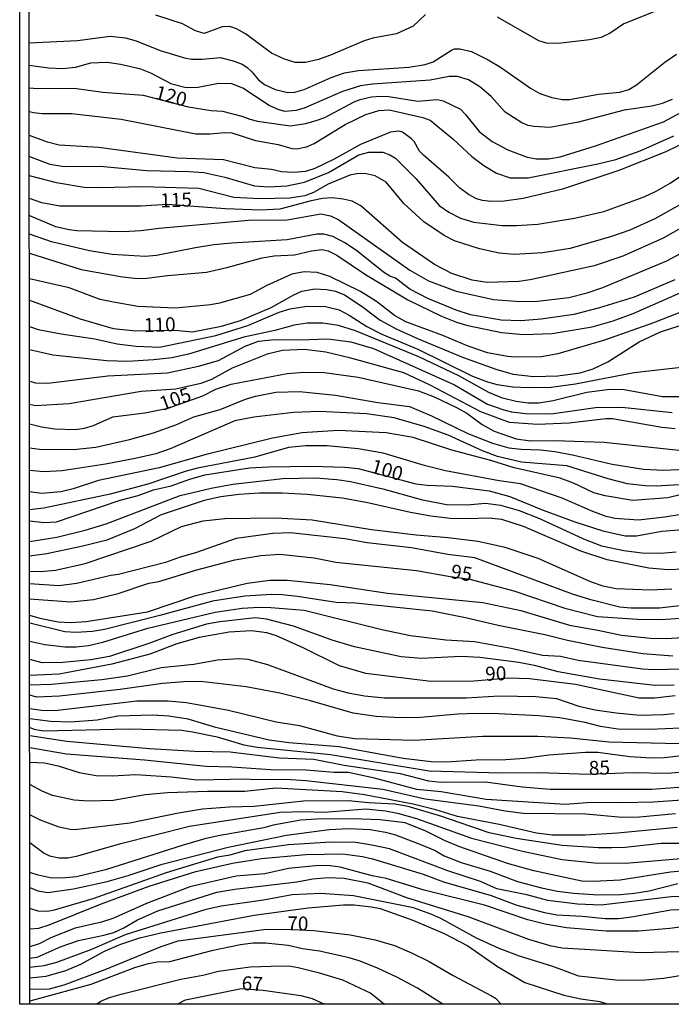
# Model space of a CAD drawing. Units: millimetres. Extents: x 192776 to 195186, y 1657664 to 1660437.
# Drawn here: x 192776 to 192892, y 1657665 to 1657840 of the extents above; entities that cross this region are included whole.
import ezdxf
from ezdxf.enums import TextEntityAlignment as Align

# ---------------------------------------------------------------- set-up
doc = ezdxf.new("R2010")
doc.units = ezdxf.units.MM
for name, color, linetype in [('IMAGEM', 7, 'Continuous'), ('V-CURVA_DE_NIVEL', 4, 'Continuous'), ('V-CURVA_MESTRA', 1, 'Continuous'), ('V-TEXTO_DE_ALTIMETRIA', 2, 'Continuous'), ('X-LIMITE_5000', 6, 'Continuous')]:
    doc.layers.add(name, color=color, linetype=linetype)
picture_1 = doc.add_image_def('image1.jpg', size_in_pixel=(4015, 4620))

msp = doc.modelspace()

# ---------------------------------------------------------------- linework, layer by layer
at = {"layer": 'V-CURVA_DE_NIVEL'}
for points in [[(192891.48, 1657842.37), (192883.6, 1657839.22), (192881.16, 1657837.52), (192879.52, 1657836.77), (192877.48, 1657836.35), (192871.94, 1657835.71), (192869.82, 1657835.77), (192868.41, 1657836.2), (192861.07, 1657840.37)], [(192848.24, 1657840.86), (192846.03, 1657838.81), (192843.05, 1657837.41), (192838.88, 1657836.65), (192837.3, 1657836.16), (192831.3, 1657833.6), (192829.18, 1657832.86), (192826.88, 1657832.35), (192825.05, 1657832.35), (192823.13, 1657832.9), (192820.79, 1657833.99), (192816.17, 1657837.41), (192814.6, 1657838.31), (192813.39, 1657838.71), (192812.03, 1657838.65), (192808.79, 1657837.46), (192807.28, 1657837.94), (192804.96, 1657839.22), (192800.2, 1657840.73)], [(192777.66, 1657835.83), (192786.24, 1657836.24), (192792.07, 1657836.99), (192794.83, 1657836.73), (192796.71, 1657836.16), (192801, 1657834.43), (192805.34, 1657833.16), (192806.58, 1657832.94), (192808.45, 1657832.9), (192811.73, 1657833.2), (192814.15, 1657832.58), (192815.56, 1657832.03), (192816.41, 1657831.48), (192817.28, 1657830.69), (192818.47, 1657829.26), (192819.54, 1657828.39), (192821.47, 1657827.52), (192823.73, 1657826.99), (192824.96, 1657827.03), (192826.64, 1657827.52), (192831.41, 1657829.63), (192833.81, 1657830.48), (192836.32, 1657830.9), (192845.3, 1657831.48), (192848.2, 1657831.94), (192849.6, 1657832.45), (192852.88, 1657834.54), (192853.43, 1657834.73), (192854.37, 1657834.77), (192856.45, 1657834.26), (192859.39, 1657832.79), (192861.6, 1657831.52), (192866.92, 1657827.73), (192868.62, 1657826.79), (192870.75, 1657826.07), (192872.62, 1657825.75), (192873.9, 1657825.75), (192879.05, 1657826.69), (192882.84, 1657827.03), (192884.48, 1657827.5), (192885.82, 1657828.35), (192890.88, 1657832.37), (192892.96, 1657833.82)], [(192892.16, 1657825.75), (192890.24, 1657824.94), (192888.54, 1657824.52), (192883.65, 1657823.82), (192875.52, 1657821.67), (192870.37, 1657820.73), (192867.6, 1657820.9), (192866.54, 1657821.11), (192865.43, 1657821.58), (192862.45, 1657823.47), (192859.96, 1657826.29), (192857.94, 1657827.99), (192855.92, 1657829.24), (192853.94, 1657829.82), (192852.45, 1657829.82), (192849.05, 1657829.18), (192838.79, 1657828.48), (192836.67, 1657828.14), (192833.47, 1657827.16), (192826.62, 1657824.18), (192825.13, 1657823.75), (192823.22, 1657823.62), (192822.11, 1657823.9), (192820.37, 1657824.67), (192815.73, 1657827.73), (192813.73, 1657828.54), (192811.39, 1657828.56), (192807.73, 1657827.88), (192805.6, 1657827.8), (192803.05, 1657828.48), (192799.32, 1657830.43), (192797.56, 1657831.11), (192793.9, 1657831.97), (192791.56, 1657832.31), (192788.58, 1657832.2), (192785.81, 1657831.41), (192783.64, 1657831.18), (192781.09, 1657831.3), (192777.66, 1657831.78)], [(192777.67, 1657823.58), (192778.39, 1657823.44), (192779.98, 1657823.24), (192785.17, 1657823.24), (192794.02, 1657822.24), (192807.34, 1657819.64), (192809.9, 1657819.62), (192812.45, 1657819.86), (192813.77, 1657819.77), (192817.98, 1657818.45), (192821.98, 1657817.75), (192824.45, 1657816.99), (192825.35, 1657816.94), (192827.05, 1657817.3), (192828.39, 1657817.88), (192833.94, 1657821.28), (192837.6, 1657823.05), (192839.94, 1657823.75), (192841.77, 1657823.88), (192847.77, 1657822.5), (192849.09, 1657822.05), (192853.09, 1657818.73), (192856.47, 1657815.56), (192858.62, 1657813.98), (192860.88, 1657812.62), (192863.31, 1657811.81), (192866.54, 1657811.79), (192878.97, 1657814.26), (192882.16, 1657815.07), (192886.46, 1657816.62), (192892.46, 1657819.24)], [(192897.65, 1657819.64), (192891.05, 1657816.39), (192882.71, 1657813.07), (192872.67, 1657809.77), (192865.65, 1657808.13), (192862.24, 1657807.62), (192859.9, 1657807.58), (192858.41, 1657807.77), (192857.35, 1657808.05), (192855.9, 1657808.79), (192854.32, 1657809.98), (192852.43, 1657811.9), (192847.87, 1657815.82), (192847.19, 1657816.56), (192846.24, 1657818.27), (192845.77, 1657818.71), (192844.15, 1657819.92), (192843.47, 1657820.09), (192841.98, 1657819.92), (192836.67, 1657817.75), (192831.98, 1657815.13), (192828.54, 1657813.47), (192826.84, 1657812.94), (192824.71, 1657812.73), (192822.58, 1657812.86), (192820.83, 1657813.24), (192817.86, 1657813.56), (192812.28, 1657814.99), (192803.98, 1657815.28), (192790.07, 1657817.2), (192783, 1657817.58), (192780.88, 1657818.11), (192777.67, 1657819.32)], [(192777.67, 1657815.59), (192781.3, 1657814.22), (192783.85, 1657813.79), (192790.28, 1657813.84), (192798.54, 1657813.07), (192806.07, 1657812.94), (192808.75, 1657812.73), (192812.49, 1657811.9), (192817.81, 1657810.35), (192820.28, 1657810.18), (192823.56, 1657810.35), (192826.66, 1657811.01), (192830.96, 1657812.71), (192836.36, 1657815.88), (192838.15, 1657816.35), (192840.67, 1657816.33), (192841.9, 1657815.9), (192842.88, 1657815.28), (192846.58, 1657811.6), (192850.69, 1657806.88), (192852.41, 1657805.69), (192854.45, 1657804.6), (192856.88, 1657803.92), (192861.9, 1657803.28), (192864.45, 1657803.28), (192868.24, 1657803.54), (192874.79, 1657804.6), (192879.99, 1657805.79), (192887.22, 1657808.43), (192889.35, 1657809.41), (192891.82, 1657810.84), (192898.33, 1657815.22)], [(192894.07, 1657807.3), (192889.09, 1657804.49), (192884.67, 1657802.47), (192881.35, 1657801.33), (192873.99, 1657799.2), (192869.14, 1657798.43), (192864.03, 1657798.13), (192861.35, 1657798.39), (192857.86, 1657799.16), (192853.43, 1657800.58), (192851.58, 1657801.52), (192847.96, 1657803.96), (192844.41, 1657807.24), (192841.22, 1657810.99), (192839.3, 1657812.13), (192837.69, 1657812.52), (192836.32, 1657812.58), (192834.75, 1657812.24), (192830.92, 1657810.64), (192828.32, 1657809.15), (192826.75, 1657808.58), (192824.07, 1657808.15), (192818.71, 1657808.07), (192814.07, 1657808.28), (192807.86, 1657809.9), (192797.85, 1657810.18), (192790.28, 1657810.01), (192787.43, 1657810.09), (192782.53, 1657810.9), (192777.67, 1657812.17)], [(192777.68, 1657805.09), (192782.36, 1657803.13), (192784.79, 1657802.56), (192786.11, 1657802.39), (192794.45, 1657802.24), (192797.53, 1657802.39), (192800.82, 1657802.84), (192816.71, 1657804.24), (192823.6, 1657804.3), (192829.6, 1657805.37), (192831.3, 1657804.99), (192832.79, 1657804.32), (192845.45, 1657795.35), (192848.79, 1657793.47), (192853.69, 1657791.62), (192860.33, 1657790.13), (192865.05, 1657789.79), (192868.2, 1657789.81), (192873.77, 1657790.47), (192877.05, 1657791.28), (192879.82, 1657792.26), (192891.26, 1657797.03), (192894.46, 1657798.73)], [(192892.67, 1657793.6), (192885.39, 1657790.56), (192879.22, 1657788.62), (192874.67, 1657787.45), (192868.84, 1657786.6), (192865.22, 1657786.35), (192861.73, 1657786.47), (192856.28, 1657787.41), (192853.69, 1657788.2), (192848.67, 1657790.32), (192845.43, 1657791.98), (192842.9, 1657793.92), (192841.9, 1657794.3), (192840.75, 1657794.98), (192835.94, 1657798.82), (192833.9, 1657800.2), (192831.71, 1657801.33), (192830.15, 1657801.75), (192828.88, 1657801.75), (192823.6, 1657800.73), (192813.77, 1657800.18), (192810.54, 1657799.84), (192807.26, 1657799.35), (192800.32, 1657797.98), (192798.3, 1657797.75), (192792.45, 1657798.13), (192788.36, 1657798.77), (192781.64, 1657800.39), (192777.68, 1657801.74)], [(192777.68, 1657798.35), (192786.92, 1657795.45), (192794.28, 1657794.13), (192796.92, 1657793.84), (192798.62, 1657793.9), (192802.28, 1657794.41), (192809.26, 1657795.01), (192812.88, 1657795.81), (192819.13, 1657797.54), (192821.26, 1657797.88), (192824.88, 1657798.09), (192827.94, 1657798.79), (192829.77, 1657799.03), (192830.92, 1657798.77), (192832.45, 1657798.01), (192837.56, 1657794.6), (192845.09, 1657790.05), (192851.09, 1657787.13), (192853.77, 1657786.07), (192855.77, 1657785.5), (192861.77, 1657784.22), (192865.73, 1657783.88), (192870.79, 1657784.05), (192877.94, 1657785.24), (192881.69, 1657786.3), (192885.22, 1657787.62), (192895.22, 1657792.01)], [(192895.99, 1657788.77), (192888.88, 1657785.98), (192880.16, 1657782.9), (192871.82, 1657780.47), (192868.88, 1657779.92), (192864.16, 1657779.84), (192862.88, 1657779.96), (192859.26, 1657780.64), (192855.86, 1657781.79), (192851.35, 1657783.73), (192844.73, 1657786.13), (192842.73, 1657787.26), (192839.49, 1657789.77), (192836.64, 1657791.52), (192831.22, 1657794.2), (192828.96, 1657794.9), (192826.62, 1657795.07), (192824.41, 1657794.62), (192819.86, 1657792.54), (192817, 1657791), (192811.56, 1657789.47), (192809.94, 1657789.16), (192803.73, 1657788.56), (192797, 1657788.88), (192792.66, 1657789.62), (192790.28, 1657790.13), (192784.75, 1657792.22), (192777.69, 1657793.78)], [(192777.69, 1657785.3), (192779.23, 1657784.79), (192783.34, 1657783.98), (192789.34, 1657783.09), (192793.34, 1657782.22), (192796.71, 1657781.79), (192800.83, 1657781.64), (192810.88, 1657783.73), (192816.58, 1657785.47), (192822.17, 1657787.86), (192824.15, 1657788.43), (192827.13, 1657788.94), (192830.41, 1657788.86), (192832.88, 1657788.28), (192834.67, 1657787.35), (192837.77, 1657785.3), (192840.45, 1657783.94), (192846.88, 1657781.28), (192856.62, 1657776.49), (192859.3, 1657775.47), (192861.03, 1657774.99), (192863.82, 1657774.56), (192866.58, 1657774.43), (192870.62, 1657774.52), (192874.97, 1657775.13), (192885.39, 1657777.15), (192894.88, 1657778.18)], [(192893.9, 1657772.77), (192890.46, 1657772.81), (192883.65, 1657774.01), (192881.09, 1657774.09), (192877.01, 1657773.56), (192871.01, 1657772.07), (192868.45, 1657771.66), (192866.54, 1657771.66), (192864.41, 1657771.96), (192861.99, 1657772.58), (192859.52, 1657773.58), (192854.17, 1657776.52), (192847.05, 1657779.9), (192835.79, 1657784.56), (192832.75, 1657785.5), (192829.98, 1657785.92), (192827.18, 1657785.92), (192824.83, 1657785.54), (192821.43, 1657784.62), (192815.86, 1657783.43), (192806.03, 1657780.39), (192803.05, 1657779.75), (192799.85, 1657779.37), (192795.13, 1657779.11), (192791.47, 1657779.2), (192781.85, 1657780.22), (192777.69, 1657781.14)], [(192777.7, 1657775.58), (192778.79, 1657775.28), (192780.96, 1657775.2), (192791.64, 1657776.52), (192802.28, 1657777.07), (192807.81, 1657778.24), (192811.34, 1657779.26), (192816.11, 1657781.84), (192818.49, 1657782.69), (192821.35, 1657782.98), (192825.88, 1657782.92), (192830.84, 1657783.11), (192834.96, 1657782.6), (192838.96, 1657781.39), (192853.39, 1657774.9), (192859.26, 1657771.51), (192862.2, 1657770.45), (192863.56, 1657770.13), (192866.11, 1657769.83), (192870.62, 1657769.79), (192878.5, 1657770.9), (192883.22, 1657770.94), (192892.2, 1657769.98)], [(192892.71, 1657767.07), (192890.33, 1657767.32), (192881.56, 1657768.86), (192880.37, 1657768.86), (192873.86, 1657768.13), (192868.2, 1657767.85), (192863.22, 1657768.22), (192858.11, 1657770.11), (192849.05, 1657774.88), (192844.41, 1657777.05), (192834.92, 1657779.69), (192830.49, 1657780.73), (192826.71, 1657781.24), (192822.75, 1657781.03), (192820.03, 1657780.39), (192813.81, 1657777.9), (192810.13, 1657775.9), (192808.22, 1657775.17), (192803.77, 1657774.15), (192797.6, 1657773.75), (192784.75, 1657771.54), (192778.75, 1657771.2), (192777.7, 1657771.45)], [(192777.71, 1657763.72), (192779.47, 1657763.49), (192785.56, 1657763.41), (192789.51, 1657763.85), (192795.51, 1657765.17), (192799.81, 1657766.37), (192803.77, 1657767.81), (192806.96, 1657769.22), (192811.64, 1657770.54), (192816.2, 1657772.37), (192817.98, 1657772.92), (192821.6, 1657773.62), (192825.77, 1657773.71), (192832.24, 1657773.07), (192839.77, 1657771.79), (192845.39, 1657771.07), (192849.3, 1657769.39), (192855.77, 1657766.24), (192860.2, 1657764.54), (192863.09, 1657763.73), (192865.31, 1657763.47), (192868.75, 1657763.37), (192871.26, 1657763.03), (192874.41, 1657762.47), (192881.52, 1657760.81), (192887.05, 1657759.92), (192890.67, 1657759.71), (192894.58, 1657759.92)], [(192894.46, 1657757.17), (192889.31, 1657756.88), (192887.39, 1657756.94), (192884.2, 1657757.32), (192880.8, 1657758.19), (192873.43, 1657760.52), (192865.35, 1657761.15), (192861.05, 1657762.15), (192858.39, 1657763.19), (192852.28, 1657765.96), (192847.99, 1657767.51), (192842.67, 1657769.05), (192837.73, 1657769.79), (192829.39, 1657770.18), (192824.71, 1657770.01), (192817.69, 1657769.15), (192814.28, 1657768.52), (192802.75, 1657763.51), (192800.2, 1657762.64), (192796.54, 1657761.83), (192791.22, 1657760.81), (192783.51, 1657759.62), (192780.28, 1657759.43), (192777.71, 1657759.68)], [(192899.99, 1657756.9), (192891.39, 1657754.83), (192885.18, 1657754.34), (192880.28, 1657755.15), (192878.24, 1657755.71), (192874.62, 1657757.43), (192872.24, 1657758.3), (192864.03, 1657760.13), (192859.9, 1657761.45), (192852.96, 1657763.28), (192846.07, 1657765.54), (192841.26, 1657766.35), (192832.71, 1657766.77), (192826.28, 1657766.37), (192821, 1657765.41), (192809.17, 1657762.52), (192800.79, 1657760.15), (192789.98, 1657757.88), (192785.47, 1657756.39), (192783.3, 1657755.88), (192779.85, 1657755.58), (192777.71, 1657755.9)], [(192896.67, 1657752.34), (192890.88, 1657751.37), (192886.2, 1657750.81), (192881.99, 1657751.11), (192880.45, 1657751.49), (192878.03, 1657752.36), (192872.58, 1657754.75), (192865.15, 1657757.28), (192861.35, 1657757.81), (192851.82, 1657759.6), (192848.24, 1657760.49), (192840.71, 1657762.77), (192836.24, 1657763.54), (192830.71, 1657764.09), (192826.92, 1657764.07), (192823.86, 1657763.77), (192817.86, 1657762.02), (192807.6, 1657760.07), (192805.6, 1657759.56), (192798.75, 1657757.26), (192792.07, 1657755.45), (192780.28, 1657752.98), (192777.71, 1657752.64)], [(192777.72, 1657747.01), (192782.58, 1657747.79), (192787.64, 1657749.03), (192791.34, 1657750.19), (192804.51, 1657755.2), (192810.07, 1657756.54), (192813.94, 1657757.22), (192822.83, 1657758.26), (192828.66, 1657758.34), (192832.45, 1657758.09), (192834.88, 1657757.71), (192840.62, 1657756.41), (192847.47, 1657754.53), (192851.99, 1657753.62), (192855.65, 1657753.54), (192858.92, 1657753.83), (192861.6, 1657753.49), (192864.92, 1657752.56), (192868.58, 1657751.15), (192876.37, 1657747.49), (192879.6, 1657746.26), (192883.6, 1657745.41), (192886.8, 1657745.03), (192890.16, 1657744.98), (192892.88, 1657745.2)], [(192894.24, 1657742.09), (192891.48, 1657742), (192888.03, 1657742.3), (192880.58, 1657743.79), (192875.94, 1657745.32), (192865.69, 1657749.73), (192861.82, 1657750.94), (192859.48, 1657751.2), (192855.82, 1657751.07), (192852.62, 1657751.15), (192849.22, 1657751.54), (192845.56, 1657752.17), (192837.69, 1657753.96), (192833.39, 1657754.73), (192827.18, 1657755.41), (192822.71, 1657755.64), (192818.66, 1657755.62), (192815, 1657755.37), (192811.81, 1657754.98), (192808.79, 1657754.32), (192801.13, 1657751.75), (192796.41, 1657749.28), (192791.47, 1657747.24), (192787.22, 1657746.17), (192780.79, 1657744.81), (192777.72, 1657744.39)], [(192777.72, 1657741.75), (192779.68, 1657741.71), (192782.36, 1657741.92), (192787.64, 1657743.13), (192799.39, 1657747.09), (192804.77, 1657749.68), (192808.62, 1657750.73), (192812.49, 1657751.15), (192821.56, 1657751.24), (192828.03, 1657750.9), (192838.62, 1657749.17), (192846.58, 1657748.22), (192852.28, 1657747.75), (192857.56, 1657747.07), (192859.77, 1657746.64), (192862.37, 1657746.05), (192868.24, 1657744.07), (192877.73, 1657739.85), (192879.81, 1657739.15), (192882.24, 1657738.66), (192888.24, 1657738.45), (192892.12, 1657738.58)], [(192894.03, 1657735.62), (192889.94, 1657735.17), (192884.8, 1657735.13), (192882.88, 1657735.34), (192877.69, 1657736.66), (192874.45, 1657737.68), (192857.05, 1657744.13), (192852.24, 1657744.73), (192845.73, 1657745.88), (192837.86, 1657746.77), (192833.9, 1657747.49), (192824.2, 1657748.56), (192821.05, 1657748.43), (192814.54, 1657747.58), (192807.26, 1657745), (192804.54, 1657744.24), (192801.94, 1657743.3), (192793.56, 1657741.15), (192792.19, 1657740.98), (192786.15, 1657739.54), (192782.92, 1657739.11), (192777.72, 1657739.48)], [(192777.72, 1657733.92), (192779.51, 1657733.36), (192782.83, 1657732.73), (192785.09, 1657732.6), (192787.81, 1657732.81), (192798.71, 1657734.53), (192807.34, 1657737.43), (192816.45, 1657739.6), (192820.49, 1657740.13), (192823.6, 1657740.17), (192831.26, 1657739.37), (192841.47, 1657737.83), (192858.45, 1657736.15), (192865.22, 1657734.75), (192873.9, 1657732.13), (192878.97, 1657731.26), (192883.14, 1657730.34), (192888.33, 1657729.83), (192891.26, 1657729.77), (192893.94, 1657729.92)], [(192892.33, 1657726.64), (192886.97, 1657727.02), (192879.73, 1657728.13), (192873.52, 1657729.38), (192869.48, 1657730.39), (192861.18, 1657732.09), (192855.39, 1657733.45), (192849.43, 1657734.6), (192835.77, 1657736.02), (192832.32, 1657736.19), (192825.47, 1657737.26), (192822.71, 1657737.54), (192820.79, 1657737.58), (192816.07, 1657737.32), (192810.28, 1657736.41), (192800.92, 1657733.85), (192791.05, 1657731.38), (192788.92, 1657731), (192785.94, 1657730.81), (192784.02, 1657730.96), (192777.73, 1657732.46)], [(192777.73, 1657729.29), (192780.45, 1657728.68), (192783.98, 1657728.3), (192786.02, 1657728.3), (192788.19, 1657728.53), (192790.75, 1657729.11), (192798.79, 1657731.6), (192810.79, 1657734.43), (192815.56, 1657735.15), (192818.62, 1657735.34), (192820.71, 1657735.3), (192826.62, 1657734.79), (192840.45, 1657731.36), (192845.6, 1657730.3), (192851.86, 1657729.53), (192856.96, 1657729.24), (192863.52, 1657728.05), (192869.09, 1657726.81), (192872.28, 1657726.6), (192875.43, 1657725.92), (192886.92, 1657724.36), (192888.88, 1657724.22), (192893.99, 1657724.34)], [(192892.54, 1657721.43), (192889.18, 1657721.38), (192879.22, 1657722.51), (192871.9, 1657723.81), (192867.9, 1657724.9), (192864.88, 1657725.49), (192857.9, 1657726.39), (192854.58, 1657726.56), (192847.56, 1657726.17), (192843.9, 1657726.47), (192835.6, 1657728.3), (192831.6, 1657729.49), (192824.71, 1657731.96), (192819.94, 1657733.19), (192817.94, 1657733.43), (192811.6, 1657732.75), (192809.26, 1657732.28), (192803.26, 1657730.47), (192798.96, 1657728.85), (192791.94, 1657726.58), (192788.62, 1657725.98), (192783.64, 1657725.49), (192779.94, 1657725.45), (192777.73, 1657726.01)], [(192777.73, 1657721.49), (192781.64, 1657721.62), (192790.58, 1657722.47), (192795.13, 1657723.11), (192801.17, 1657724.58), (192806.96, 1657725.21), (192811.17, 1657725.94), (192815, 1657726.22), (192816.62, 1657726.05), (192820.07, 1657725.15), (192831.81, 1657720.81), (192834.45, 1657720.09), (192837.39, 1657719.53), (192840.96, 1657719.19), (192855.47, 1657719.17), (192861.35, 1657719.53), (192867.9, 1657719.41), (192871.6, 1657719.07), (192875.56, 1657717.72), (192878.45, 1657717.07), (192882.24, 1657716.51), (192886.46, 1657716.09), (192890.67, 1657716.21), (192892.54, 1657716.39)], [(192896.54, 1657713.92), (192888.16, 1657713.53), (192882.5, 1657713.62), (192879.39, 1657714.09), (192876.67, 1657714.81), (192872.2, 1657715.66), (192868.45, 1657716), (192861.22, 1657716.34), (192857.3, 1657716.43), (192854.03, 1657716.3), (192847.35, 1657715.7), (192843.73, 1657715.66), (192839.43, 1657715.87), (192835.35, 1657716.47), (192827.77, 1657718.66), (192822.3, 1657720), (192816.28, 1657721.15), (192808.24, 1657722.09), (192805.17, 1657722.05), (192801.39, 1657721.75), (192793.85, 1657720.66), (192783.05, 1657719.47), (192778.92, 1657719.32), (192777.73, 1657719.64)], [(192777.74, 1657717.29), (192779.81, 1657717), (192782.19, 1657716.94), (192796.79, 1657718.64), (192802.41, 1657718.64), (192805.68, 1657718.39), (192813.17, 1657717.02), (192821.64, 1657714.94), (192825.81, 1657714.26), (192832.49, 1657712.41), (192835.64, 1657711.94), (192846.28, 1657711.66), (192858.45, 1657712.39), (192868.24, 1657712.39), (192874.07, 1657712.09), (192880.92, 1657711.36), (192893.43, 1657711.07)], [(192899.39, 1657709.49), (192890.8, 1657708.51), (192888.46, 1657708.45), (192884.63, 1657708.68), (192878.97, 1657709.47), (192876.75, 1657709.47), (192870.2, 1657708.98), (192865.86, 1657708.4), (192862.58, 1657708.15), (192857.26, 1657708.11), (192851.99, 1657707.72), (192849.26, 1657707.77), (192844.28, 1657708.4), (192832.84, 1657710.49), (192823.9, 1657711.17), (192820.41, 1657711.64), (192810.92, 1657713.89), (192805.98, 1657715.38), (192802.54, 1657715.92), (192799.6, 1657716.09), (192793.43, 1657715.92), (192789.77, 1657715.21), (192785.05, 1657714.87), (192781.43, 1657714.96), (192777.74, 1657715.43)], [(192777.74, 1657712.48), (192784.32, 1657711.45), (192799.09, 1657710.17), (192807.17, 1657709.72), (192813.43, 1657709.56), (192822.2, 1657708.53), (192828.37, 1657708.26), (192833.73, 1657707.19), (192843.73, 1657705.72), (192848.75, 1657704.4), (192851.05, 1657704.15), (192858.96, 1657704.26), (192865.48, 1657703.36), (192870.45, 1657702.94), (192888.54, 1657702.94), (192900.54, 1657703.79)], [(192901.65, 1657701.53), (192888.88, 1657700.64), (192883.22, 1657700.47), (192877.73, 1657700.55), (192873.14, 1657700.21), (192859.05, 1657701.07), (192851.01, 1657702.43), (192846.71, 1657702.85), (192839.18, 1657704.9), (192834.54, 1657705.89), (192831.94, 1657705.89), (192827.01, 1657706.32), (192820.66, 1657706.38), (192813.77, 1657706.85), (192809.17, 1657706.96), (192798.2, 1657708.09), (192784.28, 1657709.19), (192777.74, 1657710.31)], [(192777.74, 1657707.73), (192780.36, 1657707.6), (192782.79, 1657707.07), (192786.53, 1657705.89), (192789.6, 1657705.36), (192792.45, 1657705.28), (192796.62, 1657705.55), (192802.96, 1657705.11), (192807.56, 1657704.57), (192816.45, 1657704.77), (192817.56, 1657704.66), (192823.35, 1657704.73), (192826.92, 1657704.49), (192840.67, 1657702.92), (192848.2, 1657701.21), (192857.77, 1657699.94), (192862.41, 1657699.09), (192865.73, 1657698.66), (192876.8, 1657698.53), (192883.26, 1657697.96), (192886.37, 1657698.02), (192892.8, 1657698.62)], [(192893.09, 1657696.13), (192882.45, 1657695.08), (192876.67, 1657694.72), (192870.88, 1657694.76), (192868.03, 1657695.08), (192861.35, 1657696.62), (192853.94, 1657698.06), (192850.09, 1657699.26), (192846.03, 1657700.28), (192837.39, 1657701.92), (192833.39, 1657702.43), (192821.6, 1657703.11), (192816.07, 1657702.49), (192809.39, 1657702.53), (192802.28, 1657702.26), (192798.32, 1657701.92), (192792.58, 1657700.9), (192788.15, 1657700.77), (192785.64, 1657700.98), (192781.81, 1657701.83), (192779.98, 1657702.57), (192777.74, 1657703.78)], [(192777.75, 1657693.46), (192780.32, 1657691.55), (192781.26, 1657691.08), (192782.96, 1657690.72), (192784.53, 1657690.72), (192786.32, 1657691.04), (192793.94, 1657693.28), (192806.2, 1657696.32), (192822.37, 1657698.85), (192826.45, 1657698.94), (192830.2, 1657698.81), (192837.6, 1657699.41), (192841.09, 1657699.07), (192843.26, 1657698.66), (192846.62, 1657697.68), (192856.41, 1657694.21), (192865.52, 1657691.89), (192872.62, 1657690.38), (192878.37, 1657689.83), (192883.9, 1657689.75), (192895.22, 1657690.72)], [(192899.56, 1657688.89), (192891.9, 1657688.13), (192882.92, 1657686.74), (192878.2, 1657686.47), (192876.07, 1657686.57), (192867.56, 1657688.4), (192862.88, 1657689.72), (192854.16, 1657692.74), (192851.6, 1657693.81), (192848.33, 1657695.47), (192844.62, 1657696.91), (192840.15, 1657697.49), (192835.26, 1657697.62), (192828.84, 1657697.58), (192826.03, 1657697.41), (192821.13, 1657696.49), (192819.43, 1657696.02), (192811.3, 1657694.6), (192808.92, 1657694.09), (192805.09, 1657692.94), (192791.22, 1657688.57), (192786.07, 1657687.3), (192783.51, 1657687.11), (192781.39, 1657687.15), (192779.22, 1657687.64), (192777.75, 1657688.08)], [(192777.76, 1657685.4), (192779.17, 1657684.81), (192780.96, 1657684.55), (192785.56, 1657685.17), (192791.56, 1657686.51), (192795.3, 1657687.55), (192801.34, 1657689.6), (192813.09, 1657692.6), (192823.47, 1657694.72), (192831.09, 1657695.75), (192834.58, 1657695.94), (192838.41, 1657695.75), (192841.09, 1657695.28), (192842.88, 1657694.79), (192847.56, 1657693.04), (192849.99, 1657691.98), (192851.56, 1657691.08), (192854.62, 1657689.89), (192859.77, 1657688.3), (192864.62, 1657686.49), (192868.88, 1657685.36), (192871.73, 1657684.79), (192874.62, 1657684.43), (192879.09, 1657684.11), (192883.01, 1657684.15), (192885.48, 1657684.4), (192888.07, 1657684.85), (192893.22, 1657686.15)], [(192897.09, 1657683.94), (192891.99, 1657683.75), (192879.56, 1657682.3), (192875.35, 1657682.47), (192870.03, 1657683.08), (192866.28, 1657684.11), (192860.96, 1657685.19), (192858.03, 1657686.49), (192852.24, 1657688.4), (192841.86, 1657692.28), (192838.71, 1657692.98), (192835.81, 1657693.41), (192831.39, 1657693.51), (192823.86, 1657693.02), (192816.07, 1657691.94), (192813.39, 1657691.17), (192811.17, 1657690.81), (192802.07, 1657688.06), (192788.96, 1657683.42), (192782.07, 1657681.38), (192780.96, 1657681.17), (192779.22, 1657681.19), (192777.76, 1657681.66)], [(192904.46, 1657679.76), (192891.77, 1657678.13), (192886.2, 1657677.62), (192880.45, 1657677.64), (192873.35, 1657678.23), (192869.56, 1657678.87), (192866.45, 1657679.64), (192858.75, 1657682.28), (192848.03, 1657684.94), (192841.26, 1657687), (192838.75, 1657687.49), (192833.05, 1657689.02), (192831.26, 1657689.28), (192829.22, 1657689.36), (192823.86, 1657688.79), (192819.6, 1657687.87), (192814.49, 1657687.45), (192806.28, 1657685.55), (192798.54, 1657682.57), (192792.54, 1657679.89), (192790.54, 1657679.23), (192785.85, 1657678.17), (192781.64, 1657676.49), (192779.43, 1657675.38), (192777.76, 1657674.87)], [(192777.76, 1657672.86), (192778.14, 1657672.89), (192779.09, 1657673.04), (192783.34, 1657674.89), (192786.41, 1657675.98), (192790.96, 1657676.91), (192792.75, 1657677.42), (192794.49, 1657678.23), (192796.96, 1657679.66), (192800.58, 1657681.28), (192811.09, 1657684.6), (192814.28, 1657685.13), (192825.35, 1657686.45), (192828.15, 1657686.98), (192830.88, 1657687.19), (192833.73, 1657687.11), (192837.98, 1657686.26), (192844.88, 1657683.66), (192855.77, 1657680.28), (192866.62, 1657676.19), (192870.41, 1657675.11), (192872.62, 1657674.66), (192886.5, 1657673.85), (192893.69, 1657674.04)], [(192894.67, 1657669.87), (192890.67, 1657669.19), (192887.35, 1657668.94), (192882.67, 1657668.87), (192875.56, 1657669.62), (192870.92, 1657671.36), (192864.96, 1657673.21), (192861.37, 1657674.57), (192857.35, 1657676.4), (192850.96, 1657679.92), (192849.39, 1657680.64), (192846.11, 1657681.81), (192835.39, 1657683.92), (192829.6, 1657684.34), (192824.49, 1657684.13), (192819.39, 1657683.19), (192811.86, 1657682.09), (192808.92, 1657681.47), (192794.75, 1657676.98), (192788.75, 1657674.4), (192782.53, 1657672.06), (192780.28, 1657671.49), (192777.77, 1657671.17)], [(192777.77, 1657669.31), (192780.66, 1657669.66), (192784.19, 1657670.62), (192786.83, 1657671.76), (192791.04, 1657674.07), (192793.94, 1657675.32), (192797.34, 1657676.45), (192801.09, 1657677.32), (192817.73, 1657680.51), (192827.35, 1657681.77), (192833.64, 1657682.32), (192835.52, 1657682.34), (192838.62, 1657682), (192840.15, 1657681.68), (192845.98, 1657679.62), (192851.56, 1657677.21), (192855.77, 1657675.04), (192861.05, 1657671.38), (192865.94, 1657668.49), (192872.88, 1657666.27), (192875.94, 1657665.57), (192879.31, 1657665.13), (192880.6, 1657664.68)], [(192851.32, 1657664.67), (192846.79, 1657667.47), (192843.13, 1657669.45), (192839.56, 1657671.13), (192836.41, 1657672.34), (192834.67, 1657672.91), (192829.35, 1657674.09), (192826.32, 1657674.51), (192823.77, 1657675.11), (192819.77, 1657675.49), (192817.47, 1657675.49), (192815.26, 1657675.23), (192810.15, 1657674.17), (192802.62, 1657672.21), (192800.45, 1657672.13), (192798.62, 1657671.79), (192796.41, 1657671.11), (192788.62, 1657668.17), (192778.15, 1657665.28), (192777.77, 1657665.17)], [(192789.66, 1657664.63), (192790.41, 1657665.15), (192791.98, 1657665.81), (192794.02, 1657666.45), (192804.66, 1657669.11), (192808.58, 1657669.83), (192811.39, 1657670.55), (192817, 1657671.28), (192822.62, 1657671.49), (192824.28, 1657671.4), (192825.56, 1657671.15), (192829.13, 1657670.3), (192833.43, 1657668.96), (192838.5, 1657666.62), (192840.92, 1657664.66)], [(192804, 1657664.64), (192805.47, 1657665.4), (192815.49, 1657667.41), (192819.35, 1657667.13), (192826.03, 1657666.17), (192828.03, 1657665.66), (192830.25, 1657664.65)]]:
    msp.add_lwpolyline(points, dxfattribs=at)
at = {"layer": 'V-CURVA_MESTRA'}
for points in [[(192777.66, 1657827.84), (192779.17, 1657827.67), (192785.64, 1657827.75), (192790.79, 1657827.03), (192797.94, 1657826.52), (192805.98, 1657824.43), (192810.07, 1657823.77), (192812.11, 1657823.63), (192815.52, 1657822.79), (192816.96, 1657822.22), (192818.32, 1657821.9), (192824.11, 1657821.07), (192826.92, 1657821.45), (192828.96, 1657822.03), (192830.32, 1657822.54), (192835.54, 1657825.31), (192836.58, 1657825.71), (192838.62, 1657826.18), (192840.33, 1657826.33), (192841.73, 1657826.26), (192846.88, 1657825.46), (192850.33, 1657825.75), (192851.39, 1657825.48), (192854.45, 1657823.99), (192855.37, 1657823.09), (192857.81, 1657820.05), (192860.11, 1657818.24), (192862.92, 1657816.77), (192866.33, 1657815.47), (192868.03, 1657815.18), (192870.16, 1657815.16), (192872.24, 1657815.5), (192878.54, 1657817.47), (192890.67, 1657821.75), (192908.9, 1657831.56)], [(192896.37, 1657804.3), (192890.6, 1657801.05), (192883.39, 1657797.82), (192878.28, 1657796.09), (192866.88, 1657793.62), (192864.88, 1657793.33), (192859.22, 1657793.16), (192856.54, 1657793.58), (192852.94, 1657794.73), (192849.86, 1657796.37), (192844.17, 1657800.26), (192836.71, 1657806.82), (192835.18, 1657807.62), (192833.6, 1657808.01), (192831.6, 1657808.2), (192829.9, 1657808.09), (192827.9, 1657807.71), (192822.28, 1657806.22), (192818.92, 1657806.03), (192812.58, 1657806.26), (192802.26, 1657807.02), (192797.51, 1657806.77), (192783.09, 1657806.77), (192779.9, 1657807.35), (192777.68, 1657808.09)], [(192777.69, 1657789.99), (192786.71, 1657786.67), (192792.62, 1657784.98), (192796.66, 1657784.52), (192803.61, 1657784.64), (192806.75, 1657784.39), (192811.9, 1657785.37), (192815.3, 1657786.37), (192820.77, 1657788.71), (192824.79, 1657790.97), (192826.24, 1657791.58), (192828.54, 1657792.01), (192830.58, 1657791.88), (192832.24, 1657791.58), (192833.83, 1657790.94), (192836.94, 1657788.88), (192840.17, 1657786.43), (192843, 1657784.92), (192846.83, 1657783.17), (192854.83, 1657779.88), (192860.79, 1657777.73), (192863.86, 1657776.81), (192867.48, 1657776.43), (192871.82, 1657776.52), (192875.82, 1657777.07), (192878.09, 1657777.77), (192880.73, 1657779.05), (192886.3, 1657782.58), (192890.09, 1657784.39), (192893.43, 1657785.41)], [(192777.7, 1657768.01), (192779.85, 1657767.45), (192782.19, 1657767.09), (192785.81, 1657766.98), (192787.47, 1657767.2), (192789.09, 1657767.69), (192792.54, 1657769.2), (192798.24, 1657769.92), (192802.43, 1657770.77), (192808.58, 1657772.96), (192810.92, 1657774.16), (192813.6, 1657775.07), (192823.6, 1657776.94), (192826.58, 1657777.2), (192830.2, 1657777.15), (192836.24, 1657776.3), (192847.01, 1657773.86), (192849.81, 1657772.79), (192853.9, 1657770.84), (192855.62, 1657769.86), (192858.32, 1657767.88), (192860.47, 1657766.69), (192864.41, 1657765.32), (192866.92, 1657764.98), (192871.22, 1657765.03), (192880.07, 1657764.73), (192893.35, 1657763.32)], [(192777.71, 1657750.69), (192780.24, 1657750.39), (192782.49, 1657750.54), (192793.85, 1657754.37), (192797.05, 1657755.2), (192799.77, 1657756.2), (192802.96, 1657756.96), (192806.28, 1657758.15), (192808.92, 1657758.9), (192816.92, 1657760.17), (192820.28, 1657760.35), (192827.9, 1657760.43), (192833.9, 1657760.26), (192836.24, 1657760.05), (192846.54, 1657757.32), (192848.54, 1657757.07), (192853.05, 1657756.86), (192859.56, 1657756.05), (192863.28, 1657755.05), (192869.18, 1657752.58), (192874.84, 1657750.54), (192879.82, 1657748.94), (192883.82, 1657748.05), (192885.82, 1657748.02), (192890.33, 1657748.88), (192897.82, 1657749.49)], [(192777.72, 1657736.81), (192785.09, 1657736.3), (192789.09, 1657736.73), (192793.51, 1657737.75), (192798.96, 1657739.6), (192800.71, 1657739.9), (192807.51, 1657741.96), (192814.28, 1657743.75), (192818.88, 1657744.51), (192822.28, 1657744.75), (192828.41, 1657744.13), (192832.28, 1657743.37), (192846.67, 1657741.88), (192852.64, 1657740.79), (192856.14, 1657740.33), (192863.99, 1657738.22), (192873.05, 1657735.17), (192878.88, 1657733.68), (192885.99, 1657733.19), (192890.2, 1657733.15), (192896.16, 1657733.56)], [(192892.71, 1657719.53), (192889.05, 1657719.11), (192886.33, 1657719.11), (192874.97, 1657721.56), (192866.79, 1657722.6), (192863.07, 1657722.69), (192856.88, 1657722.17), (192849.22, 1657722.09), (192837.6, 1657723.53), (192832.92, 1657724.9), (192826.45, 1657728.11), (192821.69, 1657730.22), (192819.98, 1657730.75), (192817.26, 1657731.11), (192813.26, 1657730.9), (192807.94, 1657729.92), (192803.94, 1657728.81), (192799.15, 1657726.96), (192792.37, 1657725.17), (192782.96, 1657723.38), (192777.73, 1657723.14)], [(192777.74, 1657713.92), (192778.51, 1657713.62), (192780.11, 1657713.34), (192795.39, 1657713.7), (192804.83, 1657713.41), (192806.75, 1657713.15), (192811.13, 1657712.22), (192815.86, 1657710.85), (192818.28, 1657710.39), (192831.35, 1657709.11), (192848.92, 1657706.21), (192861.65, 1657705.83), (192868.45, 1657705.9), (192877.41, 1657705.58), (192885.05, 1657705.87), (192891.31, 1657705.75), (192897.31, 1657706.26)], [(192897.82, 1657693.28), (192890.2, 1657693.28), (192883.82, 1657692.55), (192881.43, 1657692.47), (192879.01, 1657692.47), (192872.62, 1657692.92), (192864.37, 1657694.17), (192859.56, 1657695.15), (192851.18, 1657698.07), (192845.18, 1657699.83), (192842.79, 1657700.24), (192838.07, 1657700.47), (192834.54, 1657700.88), (192826.54, 1657700.77), (192817.73, 1657699.87), (192813.34, 1657699.75), (192808.54, 1657699.34), (192804.24, 1657698.68), (192795.6, 1657696.87), (192785.77, 1657695.7), (192784.96, 1657695.72), (192782.96, 1657696.17), (192779.64, 1657697.39), (192777.75, 1657698.38)], [(192777.76, 1657678.05), (192779.34, 1657678.17), (192781.22, 1657678.75), (192790.34, 1657682.45), (192799, 1657685.68), (192807.34, 1657688.28), (192813.86, 1657689.73), (192819, 1657690.58), (192826.92, 1657691.32), (192833.47, 1657691.41), (192837.01, 1657690.94), (192838.79, 1657690.55), (192847.81, 1657687.79), (192851.47, 1657686.45), (192859.94, 1657683.98), (192864.54, 1657682.26), (192869.43, 1657680.96), (192871.65, 1657680.58), (192876.16, 1657680.34), (192880.28, 1657679.92), (192882.63, 1657679.92), (192884.97, 1657680.17), (192891.94, 1657681.45), (192897.09, 1657681.7)], [(192777.77, 1657667.3), (192781.26, 1657667.4), (192783.9, 1657668.11), (192791.15, 1657670.79), (192801.13, 1657674.94), (192804.2, 1657675.9), (192819.47, 1657677.92), (192823.18, 1657678.02), (192828.37, 1657677.75), (192834.84, 1657676.98), (192839.3, 1657676.09), (192842.71, 1657675.11), (192845.77, 1657673.81), (192848.88, 1657672.24), (192853.15, 1657669.74), (192860.03, 1657666.11), (192860.69, 1657665.7), (192861.75, 1657664.67)]]:
    msp.add_lwpolyline(points, dxfattribs=at)
at = {"layer": 'X-LIMITE_5000'}
msp.add_lwpolyline([(192775.95, 1660436.07), (193257.55, 1660436.38), (193739.16, 1660436.66), (194220.76, 1660436.92), (194702.36, 1660437.17), (195183.97, 1660437.39), (195184.21, 1659883.1), (195184.45, 1659328.81), (195184.7, 1658774.52), (195184.94, 1658220.23), (195185.18, 1657665.94), (194703.7, 1657665.72), (194222.22, 1657665.47), (193740.74, 1657665.21), (193259.25, 1657664.92), (192777.77, 1657664.62), (192777.41, 1658218.91), (192777.04, 1658773.2), (192776.68, 1659327.49), (192776.31, 1659881.78), (192775.95, 1660436.07)], dxfattribs=at)

# ---------------------------------------------------------------- texts
at = {"layer": 'V-TEXTO_DE_ALTIMETRIA'}
for s, rotation, p in [('120', 345, (192799.66, 1657825.13)), ('115', 2, (192801.04, 1657805.72)), ('110', 2, (192798.13, 1657783.51)), ('105', 20, (192801.69, 1657769.55)), ('100', 344, (192838.12, 1657758.59)), ('95', 350, (192852.46, 1657739.78)), ('90', 2, (192858.94, 1657721.43)), ('85', 2, (192877.4, 1657704.65)), ('70', 359, (192823.57, 1657677.01)), ('67', 357, (192815.4, 1657666.38))]:
    msp.add_text(s, height=2.5, rotation=rotation, dxfattribs=at).set_placement(p, align=Align.BOTTOM_LEFT)

# ---------------------------------------------------------------- referenced raster images: frames only (the image files are external)
at = {"layer": 'IMAGEM'}
image = msp.add_image(picture_1, insert=(192775.97, 1657664.62), size_in_units=(2409.67, 2772.77), dxfattribs=at)
image.dxf.flags = 7

doc.saveas('drawing.dxf')
